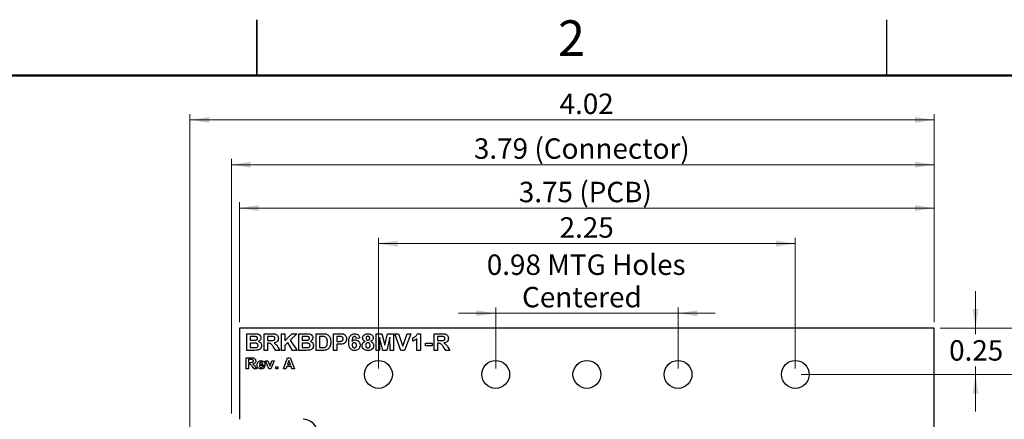
# Model space of a CAD drawing. Units: inches. Extents: x 0.1 to 16.9, y 0.1 to 10.9.
# Drawn here: x 6.9 to 13.5, y 8.2 to 10.9 of the extents above; entities that cross this region are included whole.
import ezdxf

# ---------------------------------------------------------------- set-up
doc = ezdxf.new("R2010")
doc.units = ezdxf.units.IN
doc.header["$MEASUREMENT"] = 0
doc.styles.add('SLDTEXTSTYLE0', font='TXT', dxfattribs={"width": 0.75})
doc.dimstyles.new('SLDDIMSTYLE0', dxfattribs={"dimtxt": 0.137795, "dimasz": 0.13, "dimexe": 0, "dimexo": 0.0625, "dimgap": 0.034449, "dimtad": 1, "dimlfac": 0.8, "dimrnd": 1e-09, "dimzin": 12, "dimdsep": 46, "dimtxsty": 'SLDTEXTSTYLE0', "dimsah": 1, "dimcen": 0.09, "dimadec": 0, "dimazin": 3, "dimtfac": 1, "dimtofl": 0, "dimtmove": 0, "dimatfit": 3, "dimfxl": 0, "dimfrac": 2, "dimtolj": 1, "dimtzin": 12, "dimarcsym": 0})
doc.dimstyles.new('SLDDIMSTYLE2', dxfattribs={"dimtxt": 0.137795, "dimasz": 0.13, "dimexe": 0, "dimexo": 0.0625, "dimgap": 0.034449, "dimtad": 0, "dimtih": 1, "dimtoh": 1, "dimlfac": 0.8, "dimrnd": 1e-09, "dimzin": 4, "dimdsep": 46, "dimtxsty": 'SLDTEXTSTYLE0', "dimsah": 1, "dimcen": 0.09, "dimadec": 0, "dimazin": 1, "dimtfac": 1, "dimtofl": 0, "dimtmove": 0, "dimatfit": 3, "dimfxl": 0, "dimfrac": 2, "dimtolj": 1, "dimtzin": 12, "dimarcsym": 0})
doc.dimstyles.new('SLDDIMSTYLE3', dxfattribs={"dimtxt": 0.137795, "dimasz": 0.13, "dimexe": 0, "dimexo": 0.0625, "dimgap": 0.034449, "dimtad": 1, "dimlfac": 0.8, "dimrnd": 1e-09, "dimdsep": 46, "dimtxsty": 'SLDTEXTSTYLE0', "dimsah": 1, "dimcen": 0.09, "dimadec": 0, "dimazin": 2, "dimtfac": 1, "dimtmove": 0, "dimatfit": 0, "dimfxl": 0, "dimfrac": 2, "dimtolj": 1, "dimtzin": 12, "dimarcsym": 0})
doc.dimstyles.new('SLDDIMSTYLE4', dxfattribs={"dimtxt": 0.137795, "dimasz": 0.13, "dimexe": 0, "dimexo": 0.0625, "dimgap": 0.034449, "dimtad": 0, "dimtih": 1, "dimtoh": 1, "dimlfac": 0.8, "dimrnd": 1e-09, "dimdsep": 46, "dimtxsty": 'SLDTEXTSTYLE0', "dimsah": 1, "dimcen": 0.09, "dimadec": 0, "dimazin": 2, "dimtfac": 1, "dimtmove": 0, "dimatfit": 0, "dimfxl": 0, "dimfrac": 2, "dimtolj": 1, "dimtzin": 12, "dimarcsym": 0})

# ---------------------------------------------------------------- blocks, each defined once
blk = doc.blocks.new('_D')
at = {"color": 7, "linetype": 'Continuous', "lineweight": 18}
for p, q in [((8.3828, 8.8361), (8.3828, 9.6455)), ((13.0703, 8.8361), (13.0703, 9.6455)), ((8.3828, 9.6061), (13.0703, 9.6061))]:
    blk.add_line(p, q, dxfattribs=at)
for points in [[(8.3828, 9.6061), (8.5128, 9.5861), (8.5128, 9.6261)], [(13.0703, 9.6061), (12.9403, 9.6261), (12.9403, 9.5861)]]:
    blk.add_solid(points, dxfattribs=at)
at = {"color": 7, "linetype": 'Continuous', "lineweight": 18, "char_height": 0.1378, "attachment_point": 1, "style": 'SLDTEXTSTYLE0'}
for s, insert in [('3.75', (10.2675, 9.7837)), ('(PCB)', (10.6755, 9.7837))]:
    blk.add_mtext(s, dxfattribs=dict(at, insert=insert))
blk = doc.blocks.new('_D_1')
at = {"color": 7, "linetype": 'Continuous', "lineweight": 18}
for p, q in [((8.3291, 8.2212), (8.3291, 9.9384)), ((8.3291, 9.8991), (13.0703, 9.8991)), ((13.0703, 8.8361), (13.0703, 9.9384))]:
    blk.add_line(p, q, dxfattribs=at)
for points in [[(8.3291, 9.8991), (8.4591, 9.8791), (8.4591, 9.9191)], [(13.0703, 9.8991), (12.9403, 9.9191), (12.9403, 9.8791)]]:
    blk.add_solid(points, dxfattribs=at)
at = {"color": 7, "linetype": 'Continuous', "lineweight": 18, "attachment_point": 1, "style": 'SLDTEXTSTYLE0'}
for s, insert, char_height in [('3.79', (9.9643, 10.0767), 0.1378), ('(Connector)', (10.3724, 10.0767), 0.137795)]:
    blk.add_mtext(s, dxfattribs=dict(at, insert=insert, char_height=char_height))
blk = doc.blocks.new('_D_4')
at = {"color": 7, "linetype": 'Continuous', "lineweight": 18}
for p, q in [((13.1097, 8.7967), (14.3251, 8.7967)), ((14.2857, 8.7967), (14.2857, 6.9122)), ((14.2857, 4.4217), (14.2857, 6.6935)), ((13.1097, 4.4217), (14.3251, 4.4217))]:
    blk.add_line(p, q, dxfattribs=at)
for points in [[(14.2857, 8.7967), (14.2657, 8.6667), (14.3057, 8.6667)], [(14.2857, 4.4217), (14.3057, 4.5517), (14.2657, 4.5517)]]:
    blk.add_solid(points, dxfattribs=at)
at = {"color": 7, "linetype": 'Continuous', "lineweight": 18, "insert": (14.1075, 6.8711), "char_height": 0.1378, "attachment_point": 1, "style": 'SLDTEXTSTYLE0'}
blk.add_mtext('3.50', dxfattribs=at)
blk = doc.blocks.new('_D_5')
at = {"color": 7, "linetype": 'Continuous', "lineweight": 18}
for p, q in [((12.1722, 8.4842), (13.7396, 8.4842)), ((13.7002, 8.4842), (13.7002, 6.9122)), ((13.7002, 4.7342), (13.7002, 6.6935)), ((12.1722, 4.7342), (13.7396, 4.7342))]:
    blk.add_line(p, q, dxfattribs=at)
for points in [[(13.7002, 8.4842), (13.6802, 8.3542), (13.7202, 8.3542)], [(13.7002, 4.7342), (13.7202, 4.8642), (13.6802, 4.8642)]]:
    blk.add_solid(points, dxfattribs=at)
at = {"color": 7, "linetype": 'Continuous', "lineweight": 18, "insert": (13.522, 6.8711), "char_height": 0.1378, "attachment_point": 1, "style": 'SLDTEXTSTYLE0'}
blk.add_mtext('3.00', dxfattribs=at)
blk = doc.blocks.new('_D_6')
at = {"color": 7, "linetype": 'Continuous', "lineweight": 18}
for p, q in [((10.1114, 8.5236), (10.1114, 8.9364)), ((11.3417, 8.5236), (11.3417, 8.9364)), ((10.1114, 8.897), (9.8614, 8.897)), ((10.1114, 8.897), (11.3417, 8.897)), ((11.3417, 8.897), (11.5917, 8.897))]:
    blk.add_line(p, q, dxfattribs=at)
for points in [[(10.1114, 8.897), (9.9814, 8.917), (9.9814, 8.877)], [(11.3417, 8.897), (11.4717, 8.877), (11.4717, 8.917)]]:
    blk.add_solid(points, dxfattribs=at)
at = {"color": 7, "linetype": 'Continuous', "lineweight": 18, "char_height": 0.1378, "attachment_point": 1, "style": 'SLDTEXTSTYLE0'}
for s, insert in [('MTG Holes', (10.4592, 9.2934)), ('0.98', (10.0511, 9.2934)), ('Centered', (10.2891, 9.0746))]:
    blk.add_mtext(s, dxfattribs=dict(at, insert=insert))
blk = doc.blocks.new('_D_7')
at = {"color": 7, "linetype": 'Continuous', "lineweight": 18}
for p, q in [((13.3487, 8.7967), (13.3487, 9.0467)), ((13.1097, 8.7967), (13.388, 8.7967)), ((13.3487, 8.7967), (13.3487, 8.7565)), ((13.3487, 8.4842), (13.3487, 8.5377)), ((12.1722, 8.4842), (13.388, 8.4842)), ((13.3487, 8.4842), (13.3487, 8.2342))]:
    blk.add_line(p, q, dxfattribs=at)
for points in [[(13.3487, 8.7967), (13.3687, 8.9267), (13.3287, 8.9267)], [(13.3487, 8.4842), (13.3287, 8.3542), (13.3687, 8.3542)]]:
    blk.add_solid(points, dxfattribs=at)
at = {"color": 7, "linetype": 'Continuous', "lineweight": 18, "insert": (13.1705, 8.7154), "char_height": 0.1378, "attachment_point": 1, "style": 'SLDTEXTSTYLE0'}
blk.add_mtext('0.25', dxfattribs=at)
blk = doc.blocks.new('_D_9')
at = {"color": 7, "linetype": 'Continuous', "lineweight": 18}
for p, q in [((8.0486, 7.8718), (8.0486, 10.2405)), ((13.0703, 8.8361), (13.0703, 10.2405)), ((8.0486, 10.2011), (13.0703, 10.2011))]:
    blk.add_line(p, q, dxfattribs=at)
for points in [[(8.0486, 10.2011), (8.1786, 10.1811), (8.1786, 10.2211)], [(13.0703, 10.2011), (12.9403, 10.2211), (12.9403, 10.1811)]]:
    blk.add_solid(points, dxfattribs=at)
at = {"color": 7, "linetype": 'Continuous', "lineweight": 18, "insert": (10.5424, 10.3787), "char_height": 0.1378, "attachment_point": 1, "style": 'SLDTEXTSTYLE0'}
blk.add_mtext('4.02', dxfattribs=at)
blk = doc.blocks.new('_D_10')
at = {"color": 7, "linetype": 'Continuous', "lineweight": 18}
for p, q in [((9.3203, 8.5236), (9.3203, 9.4062)), ((12.1328, 8.5236), (12.1328, 9.4062)), ((9.3203, 9.3668), (12.1328, 9.3668))]:
    blk.add_line(p, q, dxfattribs=at)
for points in [[(9.3203, 9.3668), (9.4503, 9.3468), (9.4503, 9.3868)], [(12.1328, 9.3668), (12.0028, 9.3868), (12.0028, 9.3468)]]:
    blk.add_solid(points, dxfattribs=at)
at = {"color": 7, "linetype": 'Continuous', "lineweight": 18, "insert": (10.5424, 9.5444), "char_height": 0.1378, "attachment_point": 1, "style": 'SLDTEXTSTYLE0'}
blk.add_mtext('2.25', dxfattribs=at)

msp = doc.modelspace()

# ---------------------------------------------------------------- linework, layer by layer
at = {"color": 7, "linetype": 'Continuous', "lineweight": 25}
for p, q in [((8.5, 10.875), (8.5, 10.5)), ((8.5, 10.5), (8.5, 10.875)), ((12.75, 10.5), (12.75, 10.875)), ((13.0703, 8.7967), (8.3828, 8.7967)), ((8.3828, 8.7967), (8.3828, 8.1818)), ((13.0703, 4.4217), (13.0703, 8.7967)), ((8.4318, 8.7592), (8.4801, 8.7592)), ((8.4318, 8.6467), (8.4318, 8.7592)), ((8.4695, 8.7405), (8.4549, 8.7405)), ((8.4549, 8.7405), (8.4549, 8.7145)), ((8.4549, 8.7145), (8.4715, 8.7145)), ((8.5487, 8.6467), (8.5487, 8.7592)), ((8.5487, 8.7592), (8.5989, 8.7592)), ((8.5912, 8.7405), (8.5717, 8.7405)), ((8.5717, 8.7405), (8.5717, 8.7131)), ((8.5717, 8.7131), (8.5902, 8.7131)), ((8.6655, 8.6467), (8.6655, 8.7592)), ((8.6655, 8.7592), (8.6886, 8.7592)), ((8.6886, 8.7592), (8.6886, 8.7102)), ((8.6886, 8.7102), (8.7364, 8.7592)), ((8.7686, 8.7592), (8.7245, 8.7159)), ((8.7245, 8.7159), (8.7715, 8.6467)), ((8.7364, 8.7592), (8.7686, 8.7592)), ((8.7823, 8.7592), (8.8306, 8.7592)), ((8.7823, 8.6467), (8.7823, 8.7592)), ((8.82, 8.7405), (8.8054, 8.7405)), ((8.8054, 8.7405), (8.8054, 8.7145)), ((8.8054, 8.7145), (8.822, 8.7145)), ((8.8991, 8.7592), (8.943, 8.7592)), ((8.8991, 8.6467), (8.8991, 8.7592)), ((8.9335, 8.7405), (8.9222, 8.7405)), ((8.9222, 8.7405), (8.9222, 8.6655)), ((9.016, 8.6467), (9.016, 8.7592)), ((9.016, 8.7592), (9.0538, 8.7592)), ((9.0509, 8.7405), (9.0391, 8.7405)), ((9.0391, 8.7405), (9.0391, 8.7073)), ((9.0391, 8.7073), (9.0525, 8.7073)), ((9.1934, 8.7299), (9.1703, 8.7275)), ((9.3044, 8.6467), (9.3044, 8.7592)), ((9.3044, 8.7592), (9.3435, 8.7592)), ((9.3282, 8.7353), (9.3275, 8.6467)), ((9.3499, 8.6467), (9.3282, 8.7353)), ((9.3435, 8.7592), (9.3629, 8.6825)), ((9.3629, 8.6825), (9.3822, 8.7592)), ((9.3975, 8.7353), (9.3758, 8.6467)), ((9.3822, 8.7592), (9.4213, 8.7592)), ((9.3982, 8.6467), (9.3975, 8.7353)), ((9.4213, 8.7592), (9.4213, 8.6467)), ((9.4712, 8.6467), (9.4299, 8.7592)), ((9.4299, 8.7592), (9.4544, 8.7592)), ((9.4544, 8.7592), (9.484, 8.6756)), ((9.484, 8.6756), (9.5136, 8.7592)), ((9.5381, 8.7592), (9.4952, 8.6467)), ((9.5136, 8.7592), (9.5381, 8.7592)), ((9.5511, 8.7087), (9.5511, 8.7304)), ((9.5799, 8.6467), (9.5799, 8.7268)), ((9.5846, 8.7592), (9.603, 8.7592)), ((9.603, 8.7592), (9.603, 8.6467)), ((9.6953, 8.6467), (9.6953, 8.7592)), ((9.6953, 8.7592), (9.7455, 8.7592)), ((9.7379, 8.7405), (9.7184, 8.7405)), ((9.7184, 8.7405), (9.7184, 8.7131)), ((9.7184, 8.7131), (9.7369, 8.7131)), ((8.4723, 8.6467), (8.4318, 8.6467)), ((8.4753, 8.6958), (8.4549, 8.6958)), ((8.4549, 8.6958), (8.4549, 8.6655)), ((8.4549, 8.6655), (8.4783, 8.6655)), ((8.5717, 8.6467), (8.5487, 8.6467)), ((8.5769, 8.6943), (8.5717, 8.6943)), ((8.5717, 8.6943), (8.5717, 8.6467)), ((8.628, 8.6467), (8.6108, 8.6723)), ((8.6554, 8.6467), (8.628, 8.6467)), ((8.6408, 8.669), (8.6554, 8.6467)), ((8.6886, 8.6467), (8.6655, 8.6467)), ((8.7081, 8.6998), (8.6886, 8.6806)), ((8.6886, 8.6806), (8.6886, 8.6467)), ((8.7406, 8.6467), (8.7081, 8.6998)), ((8.7715, 8.6467), (8.7406, 8.6467)), ((8.8228, 8.6467), (8.7823, 8.6467)), ((8.8258, 8.6958), (8.8054, 8.6958)), ((8.8054, 8.6958), (8.8054, 8.6655)), ((8.8054, 8.6655), (8.8287, 8.6655)), ((8.9442, 8.6467), (8.8991, 8.6467)), ((8.9222, 8.6655), (8.941, 8.6655)), ((9.0391, 8.6467), (9.016, 8.6467)), ((9.0545, 8.6885), (9.0391, 8.6885)), ((9.0391, 8.6885), (9.0391, 8.6467)), ((9.3275, 8.6467), (9.3044, 8.6467)), ((9.3758, 8.6467), (9.3499, 8.6467)), ((9.4213, 8.6467), (9.3982, 8.6467)), ((9.4952, 8.6467), (9.4712, 8.6467)), ((9.603, 8.6467), (9.5799, 8.6467)), ((9.6376, 8.677), (9.6376, 8.6958)), ((9.6376, 8.6958), (9.6823, 8.6958)), ((9.6823, 8.677), (9.6376, 8.677)), ((9.6823, 8.6958), (9.6823, 8.677)), ((9.7184, 8.6467), (9.6953, 8.6467)), ((9.7184, 8.6943), (9.7184, 8.6467)), ((9.7235, 8.6943), (9.7184, 8.6943)), ((9.7746, 8.6467), (9.7574, 8.6723)), ((9.802, 8.6467), (9.7746, 8.6467)), ((9.7874, 8.669), (9.802, 8.6467)), ((8.428, 8.5217), (8.428, 8.5967)), ((8.428, 8.5967), (8.4615, 8.5967)), ((8.4564, 8.5842), (8.4434, 8.5842)), ((8.4434, 8.5842), (8.4434, 8.5659)), ((8.5816, 8.5217), (8.5592, 8.5765)), ((8.5592, 8.5765), (8.5746, 8.5765)), ((8.5746, 8.5765), (8.5851, 8.5485)), ((8.5911, 8.5485), (8.6016, 8.5765)), ((8.6169, 8.5765), (8.5949, 8.5217)), ((8.6016, 8.5765), (8.6169, 8.5765)), ((8.679, 8.5217), (8.7071, 8.5967)), ((8.716, 8.5784), (8.7062, 8.5515)), ((8.7071, 8.5967), (8.7246, 8.5967)), ((8.7258, 8.5515), (8.716, 8.5784)), ((8.7246, 8.5967), (8.753, 8.5217)), ((8.4434, 8.5217), (8.428, 8.5217)), ((8.4434, 8.5659), (8.4557, 8.5659)), ((8.4468, 8.5534), (8.4434, 8.5534)), ((8.4434, 8.5534), (8.4434, 8.5217)), ((8.4809, 8.5217), (8.4694, 8.5387)), ((8.4991, 8.5217), (8.4809, 8.5217)), ((8.4894, 8.5366), (8.4991, 8.5217)), ((8.5549, 8.5448), (8.5174, 8.5448)), ((8.5177, 8.5534), (8.5395, 8.5534)), ((8.5386, 8.539), (8.554, 8.5371)), ((8.5949, 8.5217), (8.5816, 8.5217)), ((8.5851, 8.5485), (8.5881, 8.5392)), ((8.627, 8.5217), (8.627, 8.5361)), ((8.627, 8.5361), (8.6424, 8.5361)), ((8.6424, 8.5217), (8.627, 8.5217)), ((8.6424, 8.5361), (8.6424, 8.5217)), ((8.6955, 8.5217), (8.679, 8.5217)), ((8.7017, 8.539), (8.6955, 8.5217)), ((8.7304, 8.539), (8.7017, 8.539)), ((8.7062, 8.5515), (8.7258, 8.5515)), ((8.7367, 8.5217), (8.7304, 8.539)), ((8.753, 8.5217), (8.7367, 8.5217))]:
    msp.add_line(p, q, dxfattribs=at)
at = {"color": 7, "linetype": 'Continuous', "lineweight": 50}
msp.add_line((0.5, 10.5), (16.5, 10.5), dxfattribs=at)
at = {"color": 7, "linetype": 'Continuous', "lineweight": 25}
for centre in [(9.3203, 8.4842), (10.1114, 8.4842), (10.7266, 8.4842), (11.3417, 8.4842), (12.1328, 8.4842)]:
    msp.add_circle(centre, 0.0938, dxfattribs=at)
msp.add_arc((8.8114, 8.0834), 0.0984, 0, 90, dxfattribs=at)
for points, knots in [([(8.4912, 8.7401), (8.4871, 8.7402), (8.4799, 8.7405), (8.4727, 8.7405), (8.4695, 8.7405)], [0, 0, 0, 0, 0.559957, 1, 1, 1, 1]), ([(8.4715, 8.7145), (8.475, 8.7145), (8.4811, 8.7145), (8.4873, 8.7148), (8.49, 8.7149)], [0, 0, 0, 0, 0.560044, 1, 1, 1, 1]), ([(8.4801, 8.7592), (8.4852, 8.7592), (8.4955, 8.7591), (8.5112, 8.7567), (8.5214, 8.7479), (8.5264, 8.7387), (8.5268, 8.7335), (8.527, 8.7309)], [0, 0, 0, 0, 0.251202, 0.501001, 0.749549, 0.874783, 1, 1, 1, 1]), ([(8.49, 8.7149), (8.4919, 8.7152), (8.4958, 8.7158), (8.5006, 8.7187), (8.5036, 8.723), (8.5038, 8.7261), (8.504, 8.7277)], [0, 0, 0, 0, 0.28063, 0.560263, 0.779962, 1, 1, 1, 1]), ([(8.504, 8.7277), (8.5038, 8.7295), (8.5034, 8.7332), (8.4989, 8.7386), (8.4941, 8.7395), (8.4912, 8.7401)], [0, 0, 0, 0, 0.280791, 0.560474, 1, 1, 1, 1]), ([(8.527, 8.7309), (8.5268, 8.728), (8.5262, 8.7222), (8.521, 8.7128), (8.5145, 8.7089), (8.5105, 8.7065)], [0, 0, 0, 0, 0.280662, 0.561451, 1, 1, 1, 1]), ([(8.5105, 8.7065), (8.5138, 8.7053), (8.5203, 8.7028), (8.527, 8.6956), (8.5308, 8.6875), (8.5312, 8.682), (8.5314, 8.6793)], [0, 0, 0, 0, 0.280094, 0.559518, 0.77963, 1, 1, 1, 1]), ([(8.5902, 8.7131), (8.5969, 8.7129), (8.6052, 8.7127), (8.6149, 8.7149), (8.6191, 8.7177), (8.6218, 8.7221), (8.6221, 8.7254), (8.6222, 8.7271)], [0, 0, 0, 0, 0.501, 0.625886, 0.750594, 0.875173, 1, 1, 1, 1]), ([(8.6095, 8.7401), (8.6061, 8.7402), (8.6, 8.7405), (8.5939, 8.7405), (8.5912, 8.7405)], [0, 0, 0, 0, 0.559933, 1, 1, 1, 1]), ([(8.5989, 8.7592), (8.6042, 8.7591), (8.6148, 8.759), (8.6283, 8.7565), (8.6369, 8.7501), (8.6435, 8.7415), (8.6446, 8.7334), (8.6453, 8.728)], [0, 0, 0, 0, 0.251169, 0.50095, 0.626168, 0.751462, 1, 1, 1, 1]), ([(8.6222, 8.7271), (8.6221, 8.729), (8.6217, 8.7327), (8.6172, 8.7382), (8.6124, 8.7394), (8.6095, 8.7401)], [0, 0, 0, 0, 0.280719, 0.560636, 1, 1, 1, 1]), ([(8.6453, 8.728), (8.6449, 8.7236), (8.6441, 8.7147), (8.6338, 8.7014), (8.6225, 8.6987), (8.6156, 8.6971)], [0, 0, 0, 0, 0.280883, 0.560864, 1, 1, 1, 1]), ([(8.8417, 8.7401), (8.8376, 8.7402), (8.8304, 8.7405), (8.8232, 8.7405), (8.82, 8.7405)], [0, 0, 0, 0, 0.559957, 1, 1, 1, 1]), ([(8.822, 8.7145), (8.8255, 8.7145), (8.8316, 8.7145), (8.8378, 8.7148), (8.8405, 8.7149)], [0, 0, 0, 0, 0.560044, 1, 1, 1, 1]), ([(8.8306, 8.7592), (8.8357, 8.7592), (8.846, 8.7591), (8.8617, 8.7567), (8.8719, 8.7479), (8.8769, 8.7387), (8.8773, 8.7335), (8.8775, 8.7309)], [0, 0, 0, 0, 0.251199, 0.501001, 0.749549, 0.874783, 1, 1, 1, 1]), ([(8.8405, 8.7149), (8.8424, 8.7152), (8.8463, 8.7158), (8.8511, 8.7187), (8.8541, 8.723), (8.8543, 8.7261), (8.8544, 8.7277)], [0, 0, 0, 0, 0.280623, 0.560258, 0.779959, 1, 1, 1, 1]), ([(8.8544, 8.7277), (8.8543, 8.7295), (8.8539, 8.7332), (8.8493, 8.7386), (8.8446, 8.7395), (8.8417, 8.7401)], [0, 0, 0, 0, 0.280794, 0.560472, 1, 1, 1, 1]), ([(8.8775, 8.7309), (8.8772, 8.728), (8.8767, 8.7222), (8.8714, 8.7128), (8.865, 8.7089), (8.861, 8.7065)], [0, 0, 0, 0, 0.280662, 0.56145, 1, 1, 1, 1]), ([(8.861, 8.7065), (8.8643, 8.7053), (8.8708, 8.7028), (8.8775, 8.6956), (8.8813, 8.6875), (8.8817, 8.682), (8.8818, 8.6793)], [0, 0, 0, 0, 0.28009, 0.559515, 0.779629, 1, 1, 1, 1]), ([(8.9542, 8.7394), (8.9504, 8.7398), (8.9435, 8.7405), (8.9366, 8.7405), (8.9335, 8.7405)], [0, 0, 0, 0, 0.559781, 1, 1, 1, 1]), ([(8.943, 8.7592), (8.9472, 8.7592), (8.9548, 8.7592), (8.9623, 8.7577), (8.9655, 8.7571)], [0, 0, 0, 0, 0.560214, 1, 1, 1, 1]), ([(8.9756, 8.7029), (8.9755, 8.7073), (8.9753, 8.716), (8.9719, 8.7278), (8.9642, 8.7365), (8.9576, 8.7384), (8.9542, 8.7394)], [0, 0, 0, 0, 0.281134, 0.560883, 0.780166, 1, 1, 1, 1]), ([(8.9563, 8.6665), (8.9604, 8.668), (8.9686, 8.6708), (8.9751, 8.6856), (8.9754, 8.6964), (8.9756, 8.7029)], [0, 0, 0, 0, 0.2786393, 0.5582223, 1, 1, 1, 1]), ([(8.9655, 8.7571), (8.9715, 8.7545), (8.9835, 8.7492), (8.9969, 8.7289), (8.998, 8.7121), (8.9987, 8.7019)], [0, 0, 0, 0, 0.279443, 0.559694, 1, 1, 1, 1]), ([(9.0686, 8.7397), (9.0653, 8.74), (9.0594, 8.7405), (9.0535, 8.7405), (9.0509, 8.7405)], [0, 0, 0, 0, 0.559843, 1, 1, 1, 1]), ([(9.0525, 8.7073), (9.0557, 8.7073), (9.0622, 8.7074), (9.0704, 8.7081), (9.0762, 8.7112), (9.0797, 8.7146), (9.082, 8.7191), (9.0822, 8.7223), (9.0823, 8.724)], [0, 0, 0, 0, 0.250501, 0.5003999, 0.625385, 0.7502139, 0.8750453, 1, 1, 1, 1]), ([(9.0538, 8.7592), (9.0591, 8.7592), (9.0684, 8.7593), (9.0777, 8.7581), (9.0818, 8.7575)], [0, 0, 0, 0, 0.56031, 1, 1, 1, 1]), ([(9.0823, 8.724), (9.0821, 8.7261), (9.0817, 8.7304), (9.0771, 8.7369), (9.0718, 8.7386), (9.0686, 8.7397)], [0, 0, 0, 0, 0.281209, 0.561737, 1, 1, 1, 1]), ([(9.1054, 8.7243), (9.1051, 8.7199), (9.1045, 8.7111), (9.0979, 8.7004), (9.089, 8.6933), (9.0824, 8.6912), (9.0792, 8.6902)], [0, 0, 0, 0, 0.2802293, 0.5597691, 0.7798368, 1, 1, 1, 1]), ([(9.0818, 8.7575), (9.0857, 8.756), (9.0933, 8.753), (9.1035, 8.7415), (9.1047, 8.7308), (9.1054, 8.7243)], [0, 0, 0, 0, 0.2804129, 0.5612181, 1, 1, 1, 1]), ([(9.1198, 8.7015), (9.1201, 8.7081), (9.1205, 8.7215), (9.1252, 8.7381), (9.1336, 8.7487), (9.1443, 8.7571), (9.1545, 8.7584), (9.1612, 8.7592)], [0, 0, 0, 0, 0.250911, 0.500911, 0.626184, 0.751468, 1, 1, 1, 1]), ([(9.1582, 8.7405), (9.1565, 8.7403), (9.1531, 8.7399), (9.1475, 8.7358), (9.1421, 8.7249), (9.1415, 8.7148), (9.1411, 8.708)], [0, 0, 0, 0, 0.124848, 0.249892, 0.498377, 1, 1, 1, 1]), ([(9.1411, 8.708), (9.1445, 8.711), (9.1505, 8.7164), (9.1585, 8.7171), (9.1621, 8.7174)], [0, 0, 0, 0, 0.559009, 1, 1, 1, 1]), ([(9.1703, 8.7275), (9.17, 8.7293), (9.1694, 8.733), (9.1667, 8.7375), (9.1626, 8.7401), (9.1597, 8.7404), (9.1582, 8.7405)], [0, 0, 0, 0, 0.2807136, 0.560033, 0.7797396, 1, 1, 1, 1]), ([(9.1612, 8.7592), (9.1657, 8.7588), (9.1747, 8.758), (9.1852, 8.7502), (9.1911, 8.7402), (9.1926, 8.7333), (9.1934, 8.7299)], [0, 0, 0, 0, 0.279845, 0.55897, 0.779226, 1, 1, 1, 1]), ([(9.1621, 8.7174), (9.1672, 8.7168), (9.1775, 8.7155), (9.1889, 8.7059), (9.1954, 8.6941), (9.196, 8.686), (9.1963, 8.682)], [0, 0, 0, 0, 0.279489, 0.559171, 0.779361, 1, 1, 1, 1]), ([(9.2107, 8.6794), (9.211, 8.6829), (9.2117, 8.6898), (9.218, 8.7012), (9.2261, 8.7053), (9.2311, 8.7079)], [0, 0, 0, 0, 0.280815, 0.561367, 1, 1, 1, 1]), ([(9.2136, 8.7307), (9.2142, 8.7355), (9.2156, 8.7451), (9.2289, 8.7575), (9.2413, 8.7586), (9.2489, 8.7592)], [0, 0, 0, 0, 0.279836, 0.560044, 1, 1, 1, 1]), ([(9.2311, 8.7079), (9.2284, 8.709), (9.2232, 8.7113), (9.2174, 8.7172), (9.2141, 8.7239), (9.2138, 8.7285), (9.2136, 8.7307)], [0, 0, 0, 0, 0.280254, 0.559495, 0.779751, 1, 1, 1, 1]), ([(9.249, 8.7419), (9.2471, 8.7417), (9.2434, 8.7414), (9.2391, 8.7379), (9.2369, 8.7335), (9.2367, 8.7305), (9.2366, 8.729)], [0, 0, 0, 0, 0.279984, 0.558966, 0.779274, 1, 1, 1, 1]), ([(9.2366, 8.729), (9.2368, 8.7271), (9.237, 8.7234), (9.24, 8.7187), (9.2444, 8.7163), (9.2474, 8.7161), (9.2488, 8.7159)], [0, 0, 0, 0, 0.280388, 0.559379, 0.779422, 1, 1, 1, 1]), ([(9.2488, 8.7159), (9.2508, 8.7161), (9.2546, 8.7165), (9.2589, 8.7201), (9.2609, 8.7246), (9.2611, 8.7276), (9.2612, 8.7291)], [0, 0, 0, 0, 0.279954, 0.558763, 0.779164, 1, 1, 1, 1]), ([(9.2489, 8.7592), (9.2537, 8.759), (9.2632, 8.7585), (9.2753, 8.7521), (9.2831, 8.742), (9.2839, 8.7345), (9.2842, 8.7307)], [0, 0, 0, 0, 0.280922, 0.560279, 0.780101, 1, 1, 1, 1]), ([(9.2612, 8.7291), (9.261, 8.731), (9.2607, 8.7347), (9.2577, 8.7391), (9.2534, 8.7416), (9.2505, 8.7418), (9.249, 8.7419)], [0, 0, 0, 0, 0.280237, 0.559499, 0.779488, 1, 1, 1, 1]), ([(9.2842, 8.7307), (9.2839, 8.7279), (9.2833, 8.7221), (9.2774, 8.7132), (9.2707, 8.7099), (9.2666, 8.7079)], [0, 0, 0, 0, 0.280274, 0.560699, 1, 1, 1, 1]), ([(9.2666, 8.7079), (9.2697, 8.7065), (9.276, 8.7037), (9.2828, 8.6965), (9.2866, 8.6884), (9.2869, 8.683), (9.2871, 8.6803)], [0, 0, 0, 0, 0.280213, 0.559767, 0.779784, 1, 1, 1, 1]), ([(9.5511, 8.7304), (9.559, 8.7339), (9.5733, 8.7402), (9.5811, 8.7534), (9.5846, 8.7592)], [0, 0, 0, 0, 0.561305, 1, 1, 1, 1]), ([(9.5799, 8.7268), (9.5751, 8.7226), (9.5664, 8.715), (9.5558, 8.7106), (9.5511, 8.7087)], [0, 0, 0, 0, 0.5597252, 1, 1, 1, 1]), ([(9.7369, 8.7131), (9.7435, 8.7129), (9.7518, 8.7127), (9.7615, 8.7149), (9.7657, 8.7177), (9.7685, 8.7221), (9.7687, 8.7254), (9.7689, 8.7271)], [0, 0, 0, 0, 0.500996, 0.625885, 0.750595, 0.875173, 1, 1, 1, 1]), ([(9.7561, 8.7401), (9.7527, 8.7402), (9.7466, 8.7405), (9.7405, 8.7405), (9.7379, 8.7405)], [0, 0, 0, 0, 0.559926, 1, 1, 1, 1]), ([(9.7455, 8.7592), (9.7508, 8.7591), (9.7614, 8.759), (9.7749, 8.7565), (9.7836, 8.7501), (9.7902, 8.7415), (9.7912, 8.7334), (9.7919, 8.728)], [0, 0, 0, 0, 0.251171, 0.500952, 0.626169, 0.751462, 1, 1, 1, 1]), ([(9.7689, 8.7271), (9.7687, 8.729), (9.7683, 8.7327), (9.7638, 8.7382), (9.759, 8.7394), (9.7561, 8.7401)], [0, 0, 0, 0, 0.2807159, 0.5606379, 1, 1, 1, 1]), ([(9.7919, 8.728), (9.7915, 8.7236), (9.7907, 8.7147), (9.7804, 8.7014), (9.7691, 8.6987), (9.7622, 8.6971)], [0, 0, 0, 0, 0.2808828, 0.5608645, 1, 1, 1, 1]), ([(8.5012, 8.6475), (8.4958, 8.6472), (8.4862, 8.6468), (8.4765, 8.6467), (8.4723, 8.6467)], [0, 0, 0, 0, 0.55996, 1, 1, 1, 1]), ([(8.5083, 8.6803), (8.5082, 8.682), (8.5079, 8.6855), (8.5051, 8.69), (8.5009, 8.6932), (8.4909, 8.6962), (8.4822, 8.696), (8.4753, 8.6958)], [0, 0, 0, 0, 0.124908, 0.249578, 0.374332, 0.499333, 1, 1, 1, 1]), ([(8.4783, 8.6655), (8.4815, 8.6654), (8.4873, 8.6654), (8.493, 8.6659), (8.4956, 8.6662)], [0, 0, 0, 0, 0.560164, 1, 1, 1, 1]), ([(8.4956, 8.6662), (8.4975, 8.6666), (8.5013, 8.6676), (8.5056, 8.6711), (8.508, 8.6757), (8.5082, 8.6788), (8.5083, 8.6803)], [0, 0, 0, 0, 0.2801682, 0.559639, 0.7795588, 1, 1, 1, 1]), ([(8.5314, 8.6793), (8.5308, 8.6748), (8.5296, 8.6658), (8.5218, 8.6554), (8.5118, 8.6492), (8.5047, 8.6481), (8.5012, 8.6475)], [0, 0, 0, 0, 0.279584, 0.559163, 0.779299, 1, 1, 1, 1]), ([(8.6108, 8.6723), (8.6083, 8.6754), (8.6034, 8.6817), (8.5964, 8.6907), (8.5863, 8.6943), (8.5801, 8.6943), (8.5769, 8.6943)], [0, 0, 0, 0, 0.28089, 0.561037, 0.779448, 1, 1, 1, 1]), ([(8.6156, 8.6971), (8.6212, 8.6927), (8.6314, 8.6849), (8.6379, 8.6739), (8.6408, 8.669)], [0, 0, 0, 0, 0.558242, 1, 1, 1, 1]), ([(8.8517, 8.6475), (8.8463, 8.6472), (8.8366, 8.6468), (8.827, 8.6467), (8.8228, 8.6467)], [0, 0, 0, 0, 0.559957, 1, 1, 1, 1]), ([(8.8588, 8.6803), (8.8586, 8.682), (8.8584, 8.6855), (8.8556, 8.69), (8.8514, 8.6932), (8.8414, 8.6962), (8.8327, 8.696), (8.8258, 8.6958)], [0, 0, 0, 0, 0.124907, 0.249577, 0.37433, 0.499335, 1, 1, 1, 1]), ([(8.8287, 8.6655), (8.832, 8.6654), (8.8378, 8.6654), (8.8435, 8.6659), (8.8461, 8.6662)], [0, 0, 0, 0, 0.5601704, 1, 1, 1, 1]), ([(8.8461, 8.6662), (8.848, 8.6666), (8.8518, 8.6676), (8.8561, 8.6711), (8.8585, 8.6757), (8.8587, 8.6788), (8.8588, 8.6803)], [0, 0, 0, 0, 0.280167, 0.559637, 0.779561, 1, 1, 1, 1]), ([(8.8818, 8.6793), (8.8812, 8.6748), (8.88, 8.6658), (8.8723, 8.6554), (8.8622, 8.6492), (8.8552, 8.6481), (8.8517, 8.6475)], [0, 0, 0, 0, 0.279584, 0.559166, 0.779302, 1, 1, 1, 1]), ([(8.941, 8.6655), (8.9439, 8.6655), (8.949, 8.6655), (8.9541, 8.6662), (8.9563, 8.6665)], [0, 0, 0, 0, 0.560196, 1, 1, 1, 1]), ([(8.9655, 8.6491), (8.9616, 8.6483), (8.9545, 8.6468), (8.9474, 8.6467), (8.9442, 8.6467)], [0, 0, 0, 0, 0.559624, 1, 1, 1, 1]), ([(8.9823, 8.6581), (8.9794, 8.6559), (8.9743, 8.652), (8.9682, 8.65), (8.9655, 8.6491)], [0, 0, 0, 0, 0.55944, 1, 1, 1, 1]), ([(8.995, 8.678), (8.9933, 8.6738), (8.9902, 8.6664), (8.9847, 8.6606), (8.9823, 8.6581)], [0, 0, 0, 0, 0.5599468, 1, 1, 1, 1]), ([(8.9987, 8.7019), (8.9986, 8.6973), (8.9984, 8.6892), (8.996, 8.6814), (8.995, 8.678)], [0, 0, 0, 0, 0.560064, 1, 1, 1, 1]), ([(9.0792, 8.6902), (9.0746, 8.6896), (9.0664, 8.6886), (9.0582, 8.6886), (9.0545, 8.6885)], [0, 0, 0, 0, 0.559827, 1, 1, 1, 1]), ([(9.1595, 8.6453), (9.153, 8.6461), (9.1431, 8.6474), (9.1329, 8.6557), (9.125, 8.666), (9.1205, 8.6821), (9.12, 8.695), (9.1198, 8.7015)], [0, 0, 0, 0, 0.248418, 0.373713, 0.498997, 0.749043, 1, 1, 1, 1]), ([(9.1579, 8.6986), (9.1556, 8.6984), (9.1509, 8.6979), (9.1456, 8.6935), (9.1432, 8.688), (9.143, 8.6843), (9.1429, 8.6825)], [0, 0, 0, 0, 0.279849, 0.559078, 0.779098, 1, 1, 1, 1]), ([(9.1429, 8.6825), (9.1431, 8.6799), (9.1434, 8.6747), (9.1474, 8.6686), (9.153, 8.6647), (9.157, 8.6643), (9.159, 8.664)], [0, 0, 0, 0, 0.280506, 0.559385, 0.779875, 1, 1, 1, 1]), ([(9.1732, 8.6809), (9.1731, 8.6834), (9.1729, 8.6883), (9.1694, 8.6946), (9.1638, 8.6981), (9.1599, 8.6985), (9.1579, 8.6986)], [0, 0, 0, 0, 0.280831, 0.559231, 0.779508, 1, 1, 1, 1]), ([(9.159, 8.664), (9.1614, 8.6643), (9.166, 8.6648), (9.1726, 8.6709), (9.173, 8.6771), (9.1732, 8.6809)], [0, 0, 0, 0, 0.280747, 0.560239, 1, 1, 1, 1]), ([(9.1963, 8.682), (9.1958, 8.6765), (9.1948, 8.6655), (9.1849, 8.653), (9.1724, 8.6462), (9.1638, 8.6456), (9.1595, 8.6453)], [0, 0, 0, 0, 0.280026, 0.559147, 0.779326, 1, 1, 1, 1]), ([(9.2231, 8.6533), (9.2191, 8.6574), (9.2118, 8.6647), (9.211, 8.6749), (9.2107, 8.6794)], [0, 0, 0, 0, 0.55838, 1, 1, 1, 1]), ([(9.2495, 8.6453), (9.2442, 8.6456), (9.2347, 8.6461), (9.2267, 8.6511), (9.2231, 8.6533)], [0, 0, 0, 0, 0.5600661, 1, 1, 1, 1]), ([(9.2489, 8.6986), (9.2464, 8.6984), (9.2416, 8.6979), (9.2353, 8.6913), (9.2343, 8.6852), (9.2338, 8.6814)], [0, 0, 0, 0, 0.28065, 0.560376, 1, 1, 1, 1]), ([(9.2338, 8.6814), (9.2339, 8.6789), (9.2342, 8.6737), (9.2377, 8.6673), (9.2431, 8.6632), (9.2472, 8.6628), (9.2492, 8.6626)], [0, 0, 0, 0, 0.28081, 0.560105, 0.780039, 1, 1, 1, 1]), ([(9.2641, 8.6812), (9.2639, 8.6836), (9.2635, 8.6885), (9.2598, 8.6944), (9.2546, 8.6981), (9.2508, 8.6985), (9.2489, 8.6986)], [0, 0, 0, 0, 0.28059, 0.560002, 0.779891, 1, 1, 1, 1]), ([(9.2492, 8.6626), (9.2517, 8.6629), (9.2567, 8.6637), (9.2632, 8.6707), (9.2637, 8.6772), (9.2641, 8.6812)], [0, 0, 0, 0, 0.279754, 0.5598523, 1, 1, 1, 1]), ([(9.2871, 8.6803), (9.2866, 8.6749), (9.2854, 8.664), (9.275, 8.6521), (9.2623, 8.646), (9.2538, 8.6455), (9.2495, 8.6453)], [0, 0, 0, 0, 0.279652, 0.558776, 0.779104, 1, 1, 1, 1]), ([(9.7574, 8.6723), (9.7549, 8.6754), (9.75, 8.6817), (9.743, 8.6907), (9.733, 8.6943), (9.7267, 8.6943), (9.7235, 8.6943)], [0, 0, 0, 0, 0.280892, 0.561038, 0.779447, 1, 1, 1, 1]), ([(9.7622, 8.6971), (9.7679, 8.6927), (9.7781, 8.6849), (9.7845, 8.6739), (9.7874, 8.669)], [0, 0, 0, 0, 0.558241, 1, 1, 1, 1]), ([(8.4557, 8.5659), (8.4601, 8.5658), (8.4657, 8.5657), (8.4722, 8.5672), (8.4749, 8.5691), (8.4768, 8.572), (8.4769, 8.5742), (8.477, 8.5753)], [0, 0, 0, 0, 0.500997, 0.625884, 0.750594, 0.875176, 1, 1, 1, 1]), ([(8.4685, 8.584), (8.4663, 8.5841), (8.4622, 8.5842), (8.4582, 8.5842), (8.4564, 8.5842)], [0, 0, 0, 0, 0.559927, 1, 1, 1, 1]), ([(8.4615, 8.5967), (8.465, 8.5967), (8.4721, 8.5965), (8.4811, 8.5949), (8.4868, 8.5906), (8.4912, 8.5849), (8.4919, 8.5795), (8.4924, 8.5759)], [0, 0, 0, 0, 0.25117, 0.50095, 0.626167, 0.751464, 1, 1, 1, 1]), ([(8.477, 8.5753), (8.4769, 8.5765), (8.4767, 8.5791), (8.4737, 8.5827), (8.4705, 8.5835), (8.4685, 8.584)], [0, 0, 0, 0, 0.280721, 0.560637, 1, 1, 1, 1]), ([(8.4924, 8.5759), (8.4921, 8.573), (8.4916, 8.5671), (8.4847, 8.5582), (8.4772, 8.5564), (8.4726, 8.5553)], [0, 0, 0, 0, 0.2808816, 0.5608642, 1, 1, 1, 1]), ([(8.502, 8.5487), (8.5023, 8.5528), (8.5028, 8.561), (8.5093, 8.5709), (8.5184, 8.5767), (8.5248, 8.5772), (8.528, 8.5775)], [0, 0, 0, 0, 0.280608, 0.559612, 0.779617, 1, 1, 1, 1]), ([(8.528, 8.5775), (8.5326, 8.577), (8.5417, 8.5761), (8.5513, 8.5667), (8.5547, 8.5554), (8.5548, 8.5483), (8.5549, 8.5448)], [0, 0, 0, 0, 0.279665, 0.557898, 0.778603, 1, 1, 1, 1]), ([(8.4694, 8.5387), (8.4678, 8.5408), (8.4645, 8.545), (8.4598, 8.551), (8.4531, 8.5535), (8.4489, 8.5535), (8.4468, 8.5534)], [0, 0, 0, 0, 0.28089, 0.561035, 0.779448, 1, 1, 1, 1]), ([(8.4726, 8.5553), (8.4764, 8.5524), (8.4832, 8.5472), (8.4875, 8.5398), (8.4894, 8.5366)], [0, 0, 0, 0, 0.558243, 1, 1, 1, 1]), ([(8.5076, 8.53), (8.5057, 8.5333), (8.5024, 8.5391), (8.5022, 8.5458), (8.502, 8.5487)], [0, 0, 0, 0, 0.558846, 1, 1, 1, 1]), ([(8.5294, 8.5208), (8.5247, 8.5211), (8.5162, 8.5216), (8.5102, 8.5274), (8.5076, 8.53)], [0, 0, 0, 0, 0.560541, 1, 1, 1, 1]), ([(8.5174, 8.5448), (8.5176, 8.5429), (8.5179, 8.5391), (8.5208, 8.5346), (8.5249, 8.5318), (8.5278, 8.5315), (8.5293, 8.5313)], [0, 0, 0, 0, 0.280699, 0.559808, 0.779809, 1, 1, 1, 1]), ([(8.5207, 8.5633), (8.5197, 8.5616), (8.5178, 8.5586), (8.5177, 8.555), (8.5177, 8.5534)], [0, 0, 0, 0, 0.558283, 1, 1, 1, 1]), ([(8.5287, 8.5669), (8.5269, 8.5667), (8.5239, 8.5664), (8.5217, 8.5642), (8.5207, 8.5633)], [0, 0, 0, 0, 0.558876, 1, 1, 1, 1]), ([(8.5395, 8.5534), (8.5394, 8.5553), (8.5392, 8.5589), (8.5367, 8.5634), (8.5329, 8.5664), (8.5301, 8.5667), (8.5287, 8.5669)], [0, 0, 0, 0, 0.28098, 0.560277, 0.780217, 1, 1, 1, 1]), ([(8.5293, 8.5313), (8.5305, 8.5314), (8.533, 8.5316), (8.5368, 8.5342), (8.5379, 8.5372), (8.5386, 8.539)], [0, 0, 0, 0, 0.280681, 0.560522, 1, 1, 1, 1]), ([(8.554, 8.5371), (8.5527, 8.5344), (8.5503, 8.529), (8.5418, 8.522), (8.5341, 8.5212), (8.5294, 8.5208)], [0, 0, 0, 0, 0.28082, 0.561026, 1, 1, 1, 1]), ([(8.5881, 8.5392), (8.5884, 8.5401), (8.5889, 8.5416), (8.5894, 8.5432), (8.5896, 8.5439)], [0, 0, 0, 0, 0.5600135, 1, 1, 1, 1]), ([(8.5896, 8.5439), (8.5899, 8.5448), (8.5904, 8.5463), (8.5909, 8.5479), (8.5911, 8.5485)], [0, 0, 0, 0, 0.560016, 1, 1, 1, 1])]:
    msp.add_open_spline(points, degree=3, knots=knots, dxfattribs=at)

# ---------------------------------------------------------------- texts
at = {"color": 7, "linetype": 'Continuous', "lineweight": 0, "insert": (10.6226, 10.8726), "char_height": 0.24, "attachment_point": 2, "style": 'SLDTEXTSTYLE0'}
msp.add_mtext('2', dxfattribs=at)

# ---------------------------------------------------------------- dimensions: what is measured, and where the dimension line sits
at = {"color": 7, "linetype": 'Continuous', "lineweight": 18}
for base, p1, p2, picture, middle in [((13.0703, 10.2011), (8.0486, 7.8324), (13.0703, 8.7967), '_D_9', (10.7206, 10.2011)), ((12.1328, 9.3668), (9.3203, 8.4842), (12.1328, 8.4842), '_D_10', (10.7206, 9.3668))]:
    dim = msp.add_linear_dim(base=base, p1=p1, p2=p2, dimstyle='SLDDIMSTYLE0', dxfattribs=at)
    dim.commit()
    dim.dimension.update_dxf_attribs({"geometry": picture, "text_midpoint": middle, "dimtype": 160})
for base, p1, p2, text, dimstyle, picture, middle in [((13.0703, 9.8991), (8.3291, 8.1818), (13.0703, 8.7967), '<> (Connector)', 'SLDDIMSTYLE0', '_D_1', (10.7206, 9.8991)), ((13.0703, 9.6061), (8.3828, 8.7967), (13.0703, 8.7967), '<> (PCB)', 'SLDDIMSTYLE0', '_D', (10.7206, 9.6061)), ((11.3417, 8.897), (10.1114, 8.4842), (11.3417, 8.4842), '<> MTG Holes\\PCentered', 'SLDDIMSTYLE3', '_D_6', (10.7206, 8.897))]:
    dim = msp.add_linear_dim(base=base, p1=p1, p2=p2, text=text, dimstyle=dimstyle, dxfattribs=at)
    dim.commit()
    dim.dimension.update_dxf_attribs({"geometry": picture, "text_midpoint": middle, "dimtype": 160})
for base, p1, p2, dimstyle, picture, middle in [((13.3487, 8.7967), (12.1328, 8.4842), (13.0703, 8.7967), 'SLDDIMSTYLE4', '_D_7', (13.3487, 8.6471)), ((14.2857, 4.4217), (13.0703, 8.7967), (13.0703, 4.4217), 'SLDDIMSTYLE2', '_D_4', (14.2857, 6.8028)), ((13.7002, 4.7342), (12.1328, 8.4842), (12.1328, 4.7342), 'SLDDIMSTYLE2', '_D_5', (13.7002, 6.8028))]:
    dim = msp.add_linear_dim(base=base, p1=p1, p2=p2, angle=90, dimstyle=dimstyle, dxfattribs=at)
    dim.commit()
    dim.dimension.update_dxf_attribs({"geometry": picture, "text_midpoint": middle, "dimtype": 160})

doc.saveas('drawing.dxf')
